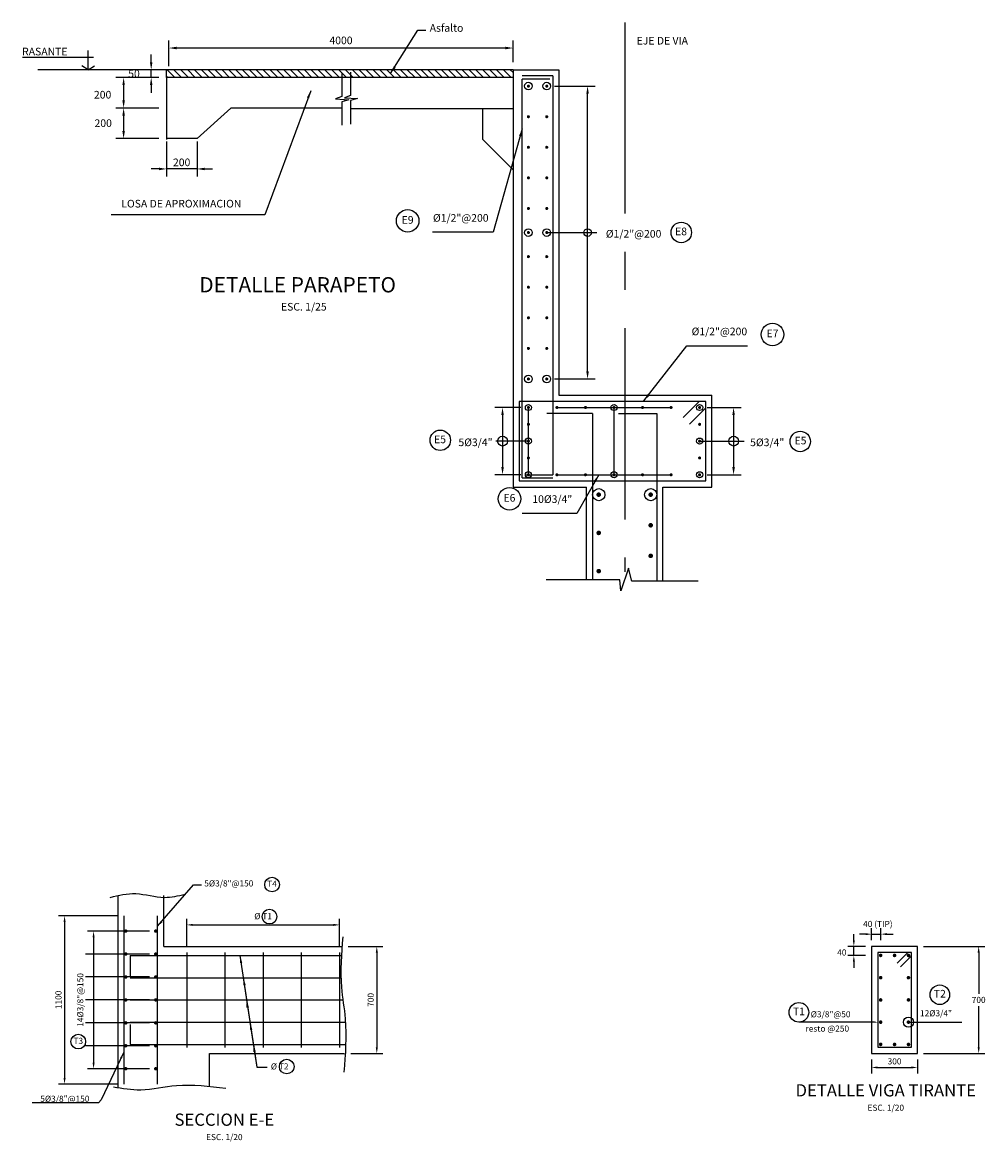
# Model space of a CAD drawing. Units: millimetres. Extents: x 866 to 1075, y 587 to 663.
# Drawn here: x 1012 to 1018, y 648 to 656 of the extents above; entities that cross this region are included whole.
import ezdxf
from ezdxf.enums import TextEntityAlignment as Align

# ---------------------------------------------------------------- set-up
doc = ezdxf.new("R2010")
doc.units = ezdxf.units.MM
doc.linetypes.add('CENTER', pattern=[2, 1.25, -0.25, 0.25, -0.25])
doc.linetypes.add('HIDDEN2', pattern=[4.7625, 3.175, -1.5875])
for name, color, linetype in [('C-CASCO-02', 2, 'Continuous'), ('C-FIERRO-05', 5, 'Continuous'), ('G-ACHURADO', 1, 'Continuous'), ('G-ACOTADO', 9, 'Continuous'), ('G-EJES', 1, 'CENTER'), ('G-PROYECCIONES', 1, 'HIDDEN2'), ('G-TEXTOS-NOTAS', 7, 'Continuous'), ('G-TEXTOS-TITULOS', 4, 'Continuous')]:
    doc.layers.add(name, color=color, linetype=linetype)
doc.styles.add('01COTAS', font='romans.shx')
doc.styles.add('20-NOTAS', font='romans.shx', dxfattribs={"height": 0.04})
doc.styles.add('20-TITULO', font='txt', dxfattribs={"height": 0.08})
doc.styles.add('25-NOTAS', font='romans.shx', dxfattribs={"height": 0.05})
doc.styles.add('25-TITULO', font='txt', dxfattribs={"height": 0.1})
doc.styles.add('75-NOTAS', font='romans.shx', dxfattribs={"height": 0.15})
doc.styles.add('romans', font='romans.shx')
doc.dimstyles.new('DIM-20-CORTE', dxfattribs={"dimscale": 0.02, "dimtxt": 2, "dimasz": 2, "dimexe": 2, "dimexo": 2, "dimgap": 1, "dimtad": 1, "dimtih": 1, "dimtoh": 1, "dimdec": 0, "dimlfac": 1000, "dimdsep": 46, "dimtxsty": '01COTAS', "dimcen": 25, "dimclrd": 9, "dimclre": 9, "dimclrt": 7, "dimadec": 0, "dimazin": 0, "dimtfac": 1, "dimtdec": 0, "dimtmove": 2, "dimatfit": 3, "dimfxl": 0, "dimtolj": 1, "dimtzin": 0, "dimarcsym": 0})
doc.dimstyles.new('DIM-20-PLANTA', dxfattribs={"dimscale": 0.02, "dimtxt": 2, "dimasz": 2, "dimexe": 2, "dimexo": 2, "dimgap": 1, "dimtad": 1, "dimdec": 0, "dimlfac": 1000, "dimdsep": 46, "dimtxsty": '01COTAS', "dimcen": 25, "dimclrd": 9, "dimclre": 9, "dimclrt": 7, "dimadec": 0, "dimazin": 0, "dimtfac": 1, "dimtdec": 0, "dimtmove": 2, "dimatfit": 3, "dimfxl": 0, "dimtolj": 1, "dimtzin": 0, "dimarcsym": 0})
doc.dimstyles.new('DIM-25-CORTE', dxfattribs={"dimscale": 0.025, "dimtxt": 2, "dimasz": 2, "dimexe": 2, "dimexo": 2, "dimgap": 1, "dimtad": 1, "dimtih": 1, "dimtoh": 1, "dimdec": 0, "dimlfac": 1000, "dimdsep": 46, "dimtxsty": '01COTAS', "dimcen": 25, "dimclrd": 9, "dimclre": 9, "dimclrt": 7, "dimadec": 0, "dimazin": 0, "dimtfac": 1, "dimtdec": 0, "dimtmove": 2, "dimatfit": 3, "dimfxl": 0, "dimtolj": 1, "dimtzin": 0, "dimarcsym": 0})

# ---------------------------------------------------------------- blocks, each defined once
blk = doc.blocks.new('*D2')
at = {"layer": 'Defpoints', "color": 0}
for p in [(1017.248, 649.522), (1017.3644, 649.522), (1017.3644, 649.462)]:
    blk.add_point(p, dxfattribs=at)
at = {"layer": 'G-ACOTADO', "color": 9, "lineweight": -2}
for p, q in [((1017.248, 649.562), (1017.248, 649.602)), ((1017.3244, 649.522), (1017.208, 649.522)), ((1017.248, 649.462), (1017.248, 649.522)), ((1017.3244, 649.462), (1017.208, 649.462)), ((1017.248, 649.422), (1017.248, 649.382))]:
    blk.add_line(p, q, dxfattribs=at)
at = {"layer": 'G-ACOTADO', "color": 9}
for points in [[(1017.2414, 649.562), (1017.2547, 649.562), (1017.248, 649.522)], [(1017.2414, 649.422), (1017.2547, 649.422), (1017.248, 649.462)]]:
    blk.add_solid(points, dxfattribs=at)
at = {"layer": 'G-ACOTADO', "color": 7, "insert": (1017.1694, 649.4826), "char_height": 0.04, "attachment_point": 5, "style": '01COTAS'}
blk.add_mtext('\\A1;40', dxfattribs=at)
blk = doc.blocks.new('*D3')
at = {"layer": 'Defpoints', "color": 0}
for p in [(1017.4244, 649.602), (1017.3644, 649.522), (1017.4244, 649.522)]:
    blk.add_point(p, dxfattribs=at)
at = {"layer": 'G-ACOTADO', "color": 9, "lineweight": -2}
for p, q in [((1017.3644, 649.562), (1017.3644, 649.642)), ((1017.4244, 649.562), (1017.4244, 649.642)), ((1017.3244, 649.602), (1017.2844, 649.602)), ((1017.3644, 649.602), (1017.4244, 649.602)), ((1017.4644, 649.602), (1017.5044, 649.602))]:
    blk.add_line(p, q, dxfattribs=at)
at = {"layer": 'G-ACOTADO', "color": 9}
for points in [[(1017.3244, 649.6087), (1017.3244, 649.5954), (1017.3644, 649.602)], [(1017.4644, 649.6087), (1017.4644, 649.5954), (1017.4244, 649.602)]]:
    blk.add_solid(points, dxfattribs=at)
at = {"layer": 'G-ACOTADO', "color": 7, "insert": (1017.405, 649.6687), "char_height": 0.04, "attachment_point": 5, "style": '01COTAS'}
blk.add_mtext('\\A1;40 (TIP)', dxfattribs=at)
blk = doc.blocks.new('*D4')
at = {"layer": 'Defpoints', "color": 0, "ltscale": 0.005}
for p in [(1012.6814, 649.622), (1012.2748, 648.722), (1012.6814, 648.722)]:
    blk.add_point(p, dxfattribs=at)
at = {"layer": 'G-ACOTADO', "color": 9, "lineweight": -2, "ltscale": 0.005}
for p, q in [((1012.6414, 649.622), (1012.2348, 649.622)), ((1012.2748, 649.582), (1012.2748, 648.762)), ((1012.6414, 648.722), (1012.2348, 648.722))]:
    blk.add_line(p, q, dxfattribs=at)
at = {"layer": 'G-ACOTADO', "color": 9, "ltscale": 0.005}
for points in [[(1012.2681, 649.582), (1012.2815, 649.582), (1012.2748, 649.622)], [(1012.2681, 648.762), (1012.2815, 648.762), (1012.2748, 648.722)]]:
    blk.add_solid(points, dxfattribs=at)
at = {"layer": 'G-ACOTADO', "color": 7, "ltscale": 0.005, "insert": (1012.1878, 649.172), "char_height": 0.04, "attachment_point": 5, "rotation": 90, "style": '01COTAS'}
blk.add_mtext('\\A1;14%%C3/8"@150', dxfattribs=at)
blk = doc.blocks.new('*D5')
at = {"layer": 'Defpoints', "color": 0, "ltscale": 0.005}
for p in [(1013.8837, 649.6627), (1012.8837, 649.482), (1013.8837, 649.482)]:
    blk.add_point(p, dxfattribs=at)
at = {"layer": 'G-ACOTADO', "color": 9, "lineweight": -2, "ltscale": 0.005}
for p, q in [((1012.8837, 649.522), (1012.8837, 649.7027)), ((1013.8837, 649.522), (1013.8837, 649.7027)), ((1012.9237, 649.6627), (1013.8437, 649.6627))]:
    blk.add_line(p, q, dxfattribs=at)
at = {"layer": 'G-ACOTADO', "color": 9, "ltscale": 0.005}
for points in [[(1012.9237, 649.6694), (1012.9237, 649.656), (1012.8837, 649.6627)], [(1013.8437, 649.6694), (1013.8437, 649.656), (1013.8837, 649.6627)]]:
    blk.add_solid(points, dxfattribs=at)
at = {"layer": 'G-ACOTADO', "color": 7, "ltscale": 0.005, "insert": (1013.3837, 649.7195), "char_height": 0.04, "attachment_point": 5, "style": '01COTAS'}
blk.add_mtext('\\A1;%%C T1', dxfattribs=at)
blk = doc.blocks.new('*D6')
at = {"layer": 'Defpoints', "color": 0, "ltscale": 0.005}
for p in [(1013.9003, 649.522), (1013.9165, 648.822), (1014.1275, 648.822)]:
    blk.add_point(p, dxfattribs=at)
at = {"layer": 'G-ACOTADO', "color": 9, "lineweight": -2, "ltscale": 0.005}
for p, q in [((1013.9403, 649.522), (1014.1675, 649.522)), ((1014.1275, 649.482), (1014.1275, 648.862)), ((1013.9565, 648.822), (1014.1675, 648.822))]:
    blk.add_line(p, q, dxfattribs=at)
at = {"layer": 'G-ACOTADO', "color": 9, "ltscale": 0.005}
for points in [[(1014.1209, 649.482), (1014.1342, 649.482), (1014.1275, 649.522)], [(1014.1209, 648.862), (1014.1342, 648.862), (1014.1275, 648.822)]]:
    blk.add_solid(points, dxfattribs=at)
at = {"layer": 'G-ACOTADO', "color": 7, "ltscale": 0.005, "insert": (1014.0875, 649.172), "char_height": 0.04, "attachment_point": 5, "rotation": 90, "style": '01COTAS'}
blk.add_mtext('\\A1;700', dxfattribs=at)
blk = doc.blocks.new('*D7')
at = {"layer": 'Defpoints', "color": 0, "ltscale": 0.005}
for p in [(1012.4727, 649.722), (1012.085, 648.622), (1012.4727, 648.622)]:
    blk.add_point(p, dxfattribs=at)
at = {"layer": 'G-ACOTADO', "color": 9, "lineweight": -2, "ltscale": 0.005}
for p, q in [((1012.4327, 649.722), (1012.045, 649.722)), ((1012.085, 649.682), (1012.085, 648.662)), ((1012.4327, 648.622), (1012.045, 648.622))]:
    blk.add_line(p, q, dxfattribs=at)
at = {"layer": 'G-ACOTADO', "color": 9, "ltscale": 0.005}
for points in [[(1012.0784, 649.682), (1012.0917, 649.682), (1012.085, 649.722)], [(1012.0784, 648.662), (1012.0917, 648.662), (1012.085, 648.622)]]:
    blk.add_solid(points, dxfattribs=at)
at = {"layer": 'G-ACOTADO', "color": 7, "ltscale": 0.005, "insert": (1012.045, 649.172), "char_height": 0.04, "attachment_point": 5, "rotation": 90, "style": '01COTAS'}
blk.add_mtext('\\A1;1100', dxfattribs=at)
blk = doc.blocks.new('*D8')
at = {"layer": 'Defpoints', "color": 0}
for p in [(1017.3644, 648.822), (1017.6644, 648.822), (1017.6644, 648.7303)]:
    blk.add_point(p, dxfattribs=at)
at = {"layer": 'G-ACOTADO', "color": 9, "lineweight": -2}
for p, q in [((1017.3644, 648.782), (1017.3644, 648.6903)), ((1017.6644, 648.782), (1017.6644, 648.6903)), ((1017.4044, 648.7303), (1017.6244, 648.7303))]:
    blk.add_line(p, q, dxfattribs=at)
at = {"layer": 'G-ACOTADO', "color": 9}
for points in [[(1017.4044, 648.7369), (1017.4044, 648.7236), (1017.3644, 648.7303)], [(1017.6244, 648.7369), (1017.6244, 648.7236), (1017.6644, 648.7303)]]:
    blk.add_solid(points, dxfattribs=at)
at = {"layer": 'G-ACOTADO', "color": 7, "insert": (1017.5144, 648.7703), "char_height": 0.04, "attachment_point": 5, "style": '01COTAS'}
blk.add_mtext('\\A1;300', dxfattribs=at)
blk = doc.blocks.new('*D9')
at = {"layer": 'Defpoints', "color": 0}
for p in [(1017.6644, 649.522), (1017.6644, 648.822), (1018.0646, 648.822)]:
    blk.add_point(p, dxfattribs=at)
at = {"layer": 'G-ACOTADO', "color": 9, "lineweight": -2}
for p, q in [((1017.7044, 649.522), (1018.1046, 649.522)), ((1018.0646, 649.482), (1018.0646, 649.212)), ((1018.0646, 648.862), (1018.0646, 649.132)), ((1017.7044, 648.822), (1018.1046, 648.822))]:
    blk.add_line(p, q, dxfattribs=at)
at = {"layer": 'G-ACOTADO', "color": 9}
for points in [[(1018.0579, 649.482), (1018.0713, 649.482), (1018.0646, 649.522)], [(1018.0579, 648.862), (1018.0713, 648.862), (1018.0646, 648.822)]]:
    blk.add_solid(points, dxfattribs=at)
at = {"layer": 'G-ACOTADO', "color": 7, "insert": (1018.0646, 649.172), "char_height": 0.04, "attachment_point": 5, "style": '01COTAS'}
blk.add_mtext('\\A1;700', dxfattribs=at)
blk = doc.blocks.new('*D10')
at = {"layer": 'Defpoints', "color": 0}
for p in [(1015.1191, 653.0459), (1014.95, 652.6059), (1015.1191, 652.6059)]:
    blk.add_point(p, dxfattribs=at)
at = {"layer": 'G-ACOTADO', "color": 9, "lineweight": -2}
for p, q in [((1015.0691, 653.0459), (1014.9, 653.0459)), ((1014.95, 652.9959), (1014.95, 652.6559)), ((1015.0691, 652.6059), (1014.9, 652.6059))]:
    blk.add_line(p, q, dxfattribs=at)
at = {"layer": 'G-ACOTADO', "color": 9}
for points in [[(1014.9417, 652.9959), (1014.9583, 652.9959), (1014.95, 653.0459)], [(1014.9417, 652.6559), (1014.9583, 652.6559), (1014.95, 652.6059)]]:
    blk.add_solid(points, dxfattribs=at)
at = {"layer": 'G-ACOTADO', "color": 7, "insert": (1014.7729, 652.8182), "char_height": 0.05, "attachment_point": 5, "style": '01COTAS'}
blk.add_mtext('\\A1;5%%C3/4"', dxfattribs=at)
blk = doc.blocks.new('*D11')
at = {"layer": 'Defpoints', "color": 0}
for p in [(1016.2391, 653.0459), (1016.2391, 652.6059), (1016.4614, 652.6059)]:
    blk.add_point(p, dxfattribs=at)
at = {"layer": 'G-ACOTADO', "color": 9, "lineweight": -2}
for p, q in [((1016.2891, 653.0459), (1016.5114, 653.0459)), ((1016.4614, 652.9959), (1016.4614, 652.6559)), ((1016.2891, 652.6059), (1016.5114, 652.6059))]:
    blk.add_line(p, q, dxfattribs=at)
at = {"layer": 'G-ACOTADO', "color": 9}
for points in [[(1016.4531, 652.9959), (1016.4698, 652.9959), (1016.4614, 653.0459)], [(1016.4531, 652.6559), (1016.4698, 652.6559), (1016.4614, 652.6059)]]:
    blk.add_solid(points, dxfattribs=at)
at = {"layer": 'G-ACOTADO', "color": 7, "insert": (1016.6814, 652.818), "char_height": 0.05, "attachment_point": 5, "style": '01COTAS'}
blk.add_mtext('\\A1;5%%C3/4"', dxfattribs=at)
blk = doc.blocks.new('*D12')
at = {"layer": 'Defpoints', "color": 0}
for p in [(1015.2391, 655.1474), (1015.5061, 655.1474), (1015.2391, 653.2324)]:
    blk.add_point(p, dxfattribs=at)
at = {"layer": 'G-ACOTADO', "color": 9, "lineweight": -2}
for p, q in [((1015.2891, 655.1474), (1015.5561, 655.1474)), ((1015.5061, 653.2824), (1015.5061, 655.0974)), ((1015.2891, 653.2324), (1015.5561, 653.2324))]:
    blk.add_line(p, q, dxfattribs=at)
at = {"layer": 'G-ACOTADO', "color": 9}
for points in [[(1015.4978, 655.0974), (1015.5145, 655.0974), (1015.5061, 655.1474)], [(1015.4978, 653.2824), (1015.5145, 653.2824), (1015.5061, 653.2324)]]:
    blk.add_solid(points, dxfattribs=at)
at = {"layer": 'G-ACOTADO', "color": 7, "insert": (1015.8073, 654.1818), "char_height": 0.05, "attachment_point": 5, "style": '01COTAS'}
blk.add_mtext('\\A1;%%C1/2"@200', dxfattribs=at)
blk = doc.blocks.new('*D13')
at = {"layer": 'Defpoints', "color": 0}
for p in [(1012.6516, 655.2539), (1012.7523, 655.2039), (1012.7673, 655.2539)]:
    blk.add_point(p, dxfattribs=at)
at = {"layer": 'G-ACOTADO', "color": 9, "lineweight": -2}
for p, q in [((1012.6516, 655.3039), (1012.6516, 655.3539)), ((1012.7173, 655.2539), (1012.6016, 655.2539)), ((1012.7023, 655.2039), (1012.6016, 655.2039)), ((1012.6516, 655.2039), (1012.6516, 655.2539)), ((1012.6516, 655.1539), (1012.6516, 655.1039))]:
    blk.add_line(p, q, dxfattribs=at)
at = {"layer": 'G-ACOTADO', "color": 9}
for points in [[(1012.6433, 655.3039), (1012.66, 655.3039), (1012.6516, 655.2539)], [(1012.6433, 655.1539), (1012.66, 655.1539), (1012.6516, 655.2039)]]:
    blk.add_solid(points, dxfattribs=at)
at = {"layer": 'G-ACOTADO', "color": 7, "insert": (1012.5391, 655.2289), "char_height": 0.05, "attachment_point": 5, "style": '01COTAS'}
blk.add_mtext('\\A1;50', dxfattribs=at)
blk = doc.blocks.new('*D14')
at = {"layer": 'Defpoints', "color": 0}
for p in [(1012.7523, 655.0044), (1012.4712, 654.8044), (1012.7523, 654.8044)]:
    blk.add_point(p, dxfattribs=at)
at = {"layer": 'G-ACOTADO', "color": 9, "lineweight": -2}
for p, q in [((1012.7023, 655.0044), (1012.4212, 655.0044)), ((1012.4712, 654.9544), (1012.4712, 654.8544)), ((1012.7023, 654.8044), (1012.4212, 654.8044))]:
    blk.add_line(p, q, dxfattribs=at)
at = {"layer": 'G-ACOTADO', "color": 9}
for points in [[(1012.4629, 654.9544), (1012.4795, 654.9544), (1012.4712, 655.0044)], [(1012.4629, 654.8544), (1012.4795, 654.8544), (1012.4712, 654.8044)]]:
    blk.add_solid(points, dxfattribs=at)
at = {"layer": 'G-ACOTADO', "color": 7, "insert": (1012.3376, 654.9053), "char_height": 0.05, "attachment_point": 5, "rotation": 0.1, "style": '01COTAS'}
blk.add_mtext('\\A1;200', dxfattribs=at)
blk = doc.blocks.new('*D15')
at = {"layer": 'Defpoints', "color": 0}
for p in [(1012.7523, 654.8344), (1012.9523, 654.8344), (1012.7523, 654.6059)]:
    blk.add_point(p, dxfattribs=at)
at = {"layer": 'G-ACOTADO', "color": 9, "lineweight": -2}
for p, q in [((1012.7523, 654.7844), (1012.7523, 654.5559)), ((1012.9523, 654.7844), (1012.9523, 654.5559)), ((1012.7023, 654.6059), (1012.6523, 654.6059)), ((1012.9523, 654.6059), (1012.7523, 654.6059)), ((1013.0023, 654.6059), (1013.0523, 654.6059))]:
    blk.add_line(p, q, dxfattribs=at)
at = {"layer": 'G-ACOTADO', "color": 9}
for points in [[(1012.7023, 654.6142), (1012.7023, 654.5975), (1012.7523, 654.6059)], [(1013.0023, 654.6142), (1013.0023, 654.5975), (1012.9523, 654.6059)]]:
    blk.add_solid(points, dxfattribs=at)
at = {"layer": 'G-ACOTADO', "color": 7, "insert": (1012.8509, 654.649), "char_height": 0.05, "attachment_point": 5, "style": '01COTAS'}
blk.add_mtext('\\A1;200', dxfattribs=at)
blk = doc.blocks.new('*D16')
at = {"layer": 'Defpoints', "color": 0}
for p in [(1012.7523, 655.2039), (1012.4712, 655.0044), (1012.7523, 655.0044)]:
    blk.add_point(p, dxfattribs=at)
at = {"layer": 'G-ACOTADO', "color": 9, "lineweight": -2}
for p, q in [((1012.7023, 655.2039), (1012.4212, 655.2039)), ((1012.4712, 655.1539), (1012.4712, 655.0544)), ((1012.7023, 655.0044), (1012.4212, 655.0044))]:
    blk.add_line(p, q, dxfattribs=at)
at = {"layer": 'G-ACOTADO', "color": 9}
for points in [[(1012.4629, 655.1539), (1012.4795, 655.1539), (1012.4712, 655.2039)], [(1012.4629, 655.0544), (1012.4795, 655.0544), (1012.4712, 655.0044)]]:
    blk.add_solid(points, dxfattribs=at)
at = {"layer": 'G-ACOTADO', "color": 7, "insert": (1012.3339, 655.0913), "char_height": 0.05, "attachment_point": 5, "rotation": 0.1, "style": '01COTAS'}
blk.add_mtext('\\A1;200', dxfattribs=at)
blk = doc.blocks.new('*D17')
at = {"layer": 'Defpoints', "color": 0}
for p in [(1012.7673, 655.3965), (1012.7673, 655.2289), (1015.0191, 655.2539)]:
    blk.add_point(p, dxfattribs=at)
at = {"layer": 'G-ACOTADO', "color": 9, "lineweight": -2}
for p, q in [((1012.7673, 655.2789), (1012.7673, 655.4465)), ((1015.0191, 655.3039), (1015.0191, 655.4465)), ((1014.9691, 655.3965), (1012.8173, 655.3965))]:
    blk.add_line(p, q, dxfattribs=at)
at = {"layer": 'G-ACOTADO', "color": 9}
for points in [[(1012.8173, 655.4048), (1012.8173, 655.3882), (1012.7673, 655.3965)], [(1014.9691, 655.4048), (1014.9691, 655.3882), (1015.0191, 655.3965)]]:
    blk.add_solid(points, dxfattribs=at)
at = {"layer": 'G-ACOTADO', "color": 7, "insert": (1013.8932, 655.4465), "char_height": 0.05, "attachment_point": 5, "style": '01COTAS'}
blk.add_mtext('\\A1;4000', dxfattribs=at)

msp = doc.modelspace()

# ---------------------------------------------------------------- hatches: boundary and pattern name
at = {"layer": 'G-ACHURADO'}
h = msp.add_hatch(dxfattribs=at)
h.set_pattern_fill('ANSI31', color=256, scale=0.01, style=0)
h.set_pattern_definition([(135, (351678.98313, -8514032.757007), (0.02245064030267, 0.02245064030267), [])])
h.paths.add_polyline_path([(1012.7523, 655.2539), (1015.0191, 655.2539), (1015.0191, 655.2039), (1013.8734, 655.2039), (1013.8096, 655.2039), (1012.7523, 655.2039)])

# ---------------------------------------------------------------- linework, layer by layer
at = {"layer": 'C-CASCO-02'}
for p, q in [((1013.898, 655.2039), (1012.7523, 655.2039)), ((1012.7523, 655.2039), (1012.7523, 654.7974)), ((1015.0191, 655.2039), (1013.9563, 655.2039)), ((1015.0191, 655.2539), (1015.0191, 652.5259)), ((1015.0191, 655.2539), (1015.3191, 655.2539)), ((1015.3191, 655.2539), (1015.3191, 653.1259)), ((1012.9523, 654.8044), (1013.1732, 655.0039)), ((1013.898, 655.0039), (1013.1732, 655.0039)), ((1015.0191, 654.9996), (1013.9563, 654.9996)), ((1012.9523, 654.8044), (1012.7523, 654.8044)), ((1015.3191, 653.1259), (1016.3191, 653.1259)), ((1016.3191, 652.5259), (1016.3191, 653.1259)), ((1015.0191, 652.5259), (1015.4991, 652.5259)), ((1015.4991, 651.919), (1015.4991, 652.5259)), ((1015.9991, 652.5259), (1016.3191, 652.5259)), ((1015.9991, 651.9097), (1015.9991, 652.5259)), ((1017.3644, 649.522), (1017.3644, 648.822)), ((1017.6644, 649.522), (1017.3644, 649.522)), ((1017.6644, 648.822), (1017.6644, 649.522)), ((1017.3644, 648.822), (1017.6644, 648.822))]:
    msp.add_line(p, q, dxfattribs=at)
at = {"layer": 'C-CASCO-02', "ltscale": 10}
for p, q in [((1014.8191, 654.9996), (1014.8191, 654.7996)), ((1014.8191, 654.7996), (1015.0191, 654.5996))]:
    msp.add_line(p, q, dxfattribs=at)
at = {"layer": 'C-CASCO-02', "ltscale": 0.005}
for p, q in [((1012.4337, 649.8542), (1012.4337, 648.5982)), ((1012.7337, 649.522), (1012.7337, 649.8542)), ((1012.4337, 649.572), (1012.4337, 648.772)), ((1012.7337, 649.522), (1013.9003, 649.522)), ((1013.0337, 648.822), (1013.9165, 648.822)), ((1013.0337, 648.6068), (1013.0337, 648.822))]:
    msp.add_line(p, q, dxfattribs=at)
at = {"layer": 'C-FIERRO-05'}
for p, q in [((1015.2791, 655.2139), (1015.0791, 655.2139)), ((1015.0791, 652.5859), (1015.0791, 655.1939)), ((1015.2591, 655.1939), (1015.0791, 655.1939)), ((1015.2791, 655.2139), (1015.2791, 652.6059)), ((1016.2791, 653.0859), (1015.0591, 653.0859)), ((1015.0591, 653.0859), (1015.0591, 652.5659)), ((1016.2367, 653.0859), (1016.1306, 652.9798)), ((1016.2791, 652.5659), (1016.2791, 653.0859)), ((1015.5391, 653.0059), (1015.2391, 653.0059)), ((1015.5391, 653.0059), (1015.5391, 651.919)), ((1015.7091, 653.0059), (1015.9591, 653.0059)), ((1015.9591, 653.0059), (1015.9591, 651.9097)), ((1016.2791, 653.0435), (1016.173, 652.9374)), ((1015.0591, 652.5659), (1016.2791, 652.5659)), ((1015.0791, 652.5859), (1015.2791, 652.5859)), ((1015.0991, 652.6059), (1015.2791, 652.6059)), ((1017.4044, 649.482), (1017.4044, 648.862)), ((1017.6244, 649.482), (1017.4044, 649.482)), ((1017.6018, 649.482), (1017.5311, 649.4113)), ((1017.6244, 648.862), (1017.6244, 649.482)), ((1017.6244, 649.4594), (1017.5537, 649.3887)), ((1017.4044, 648.862), (1017.6244, 648.862))]:
    msp.add_line(p, q, dxfattribs=at)
at = {"layer": 'C-FIERRO-05', "ltscale": 0.005}
for p, q in [((1012.4727, 649.722), (1012.4727, 648.622)), ((1012.6937, 648.622), (1012.6937, 649.722)), ((1012.8837, 649.483), (1012.8837, 648.8611)), ((1013.1337, 649.483), (1013.1337, 648.8611)), ((1013.3837, 649.483), (1013.3837, 648.8611)), ((1013.6337, 649.483), (1013.6337, 648.8611)), ((1013.8837, 649.483), (1013.8837, 648.8611)), ((1012.5137, 649.463), (1012.5137, 649.322)), ((1012.5137, 649.463), (1013.8961, 649.463)), ((1012.5137, 649.3175), (1013.8956, 649.3175)), ((1012.5137, 649.172), (1013.9061, 649.172)), ((1012.5137, 649.0266), (1013.9186, 649.0266)), ((1012.5137, 649.0113), (1012.5137, 648.8811)), ((1012.5137, 648.8811), (1013.9206, 648.8811))]:
    msp.add_line(p, q, dxfattribs=at)
at = {"layer": 'C-FIERRO-05'}
for points, const_width in [([(1015.1241, 655.1474, 1), (1015.1141, 655.1474, 1)], 0.01), ([(1015.2341, 655.1474, -1), (1015.2441, 655.1474, -1)], 0.01), ([(1015.1241, 654.9474, 1), (1015.1141, 654.9474, 1)], 0.01), ([(1015.2341, 654.9474, -1), (1015.2441, 654.9474, -1)], 0.01), ([(1015.1241, 654.7474, 1), (1015.1141, 654.7474, 1)], 0.01), ([(1015.2341, 654.7474, -1), (1015.2441, 654.7474, -1)], 0.01), ([(1015.1241, 654.5474, 1), (1015.1141, 654.5474, 1)], 0.01), ([(1015.2341, 654.5474, -1), (1015.2441, 654.5474, -1)], 0.01), ([(1015.1241, 654.3474, 1), (1015.1141, 654.3474, 1)], 0.01), ([(1015.2341, 654.3474, -1), (1015.2441, 654.3474, -1)], 0.01), ([(1015.1241, 654.1899, -1), (1015.1141, 654.1899, -1)], 0.01), ([(1015.2341, 654.1899, 1), (1015.2441, 654.1899, 1)], 0.01), ([(1015.1241, 654.0324, -1), (1015.1141, 654.0324, -1)], 0.01), ([(1015.2341, 654.0324, 1), (1015.2441, 654.0324, 1)], 0.01), ([(1015.1241, 653.8324, -1), (1015.1141, 653.8324, -1)], 0.01), ([(1015.2341, 653.8324, 1), (1015.2441, 653.8324, 1)], 0.01), ([(1015.1241, 653.6324, -1), (1015.1141, 653.6324, -1)], 0.01), ([(1015.2341, 653.6324, 1), (1015.2441, 653.6324, 1)], 0.01), ([(1015.1241, 653.4324, -1), (1015.1141, 653.4324, -1)], 0.01), ([(1015.2341, 653.4324, 1), (1015.2441, 653.4324, 1)], 0.01), ([(1015.1241, 653.2324, -1), (1015.1141, 653.2324, -1)], 0.01), ([(1015.2341, 653.2324, 1), (1015.2441, 653.2324, 1)], 0.01), ([(1015.1241, 653.0459, -1), (1015.1141, 653.0459, -1)], 0.01), ([(1015.3108, 653.0459, 1), (1015.3008, 653.0459, 1)], 0.01), ([(1015.4974, 653.0459, 1), (1015.4874, 653.0459, 1)], 0.01), ([(1015.6841, 653.0459, -1), (1015.6741, 653.0459, -1)], 0.01), ([(1015.8708, 653.0459, 1), (1015.8608, 653.0459, 1)], 0.01), ([(1016.0574, 653.0459, 1), (1016.0474, 653.0459, 1)], 0.01), ([(1016.2341, 653.0459, 1), (1016.2441, 653.0459, 1)], 0.01), ([(1015.1241, 652.9359, -1), (1015.1141, 652.9359, -1)], 0.01), ([(1016.2441, 652.9359, -1), (1016.2341, 652.9359, -1)], 0.01), ([(1015.1241, 652.8259, -1), (1015.1141, 652.8259, -1)], 0.01), ([(1016.2441, 652.8259, -1), (1016.2341, 652.8259, -1)], 0.01), ([(1015.1241, 652.7159, -1), (1015.1141, 652.7159, -1)], 0.01), ([(1016.2441, 652.7159, -1), (1016.2341, 652.7159, -1)], 0.01), ([(1015.1241, 652.6059, 1), (1015.1141, 652.6059, 1)], 0.01), ([(1015.3108, 652.6059, 1), (1015.3008, 652.6059, 1)], 0.01), ([(1015.4974, 652.6059, 1), (1015.4874, 652.6059, 1)], 0.01), ([(1015.6841, 652.6059, 1), (1015.6741, 652.6059, 1)], 0.01), ([(1015.8708, 652.6059, 1), (1015.8608, 652.6059, 1)], 0.01), ([(1016.0574, 652.6059, 1), (1016.0474, 652.6059, 1)], 0.01), ([(1016.2341, 652.6059, -1), (1016.2441, 652.6059, -1)], 0.01), ([(1015.5866, 652.4759, -1), (1015.5716, 652.4759, -1)], 0.015), ([(1015.9116, 652.4759, 1), (1015.9266, 652.4759, 1)], 0.015), ([(1015.9116, 652.2759, 1), (1015.9266, 652.2759, 1)], 0.015), ([(1015.5866, 652.2259, -1), (1015.5716, 652.2259, -1)], 0.015), ([(1015.9116, 652.0759, 1), (1015.9266, 652.0759, 1)], 0.015), ([(1015.5866, 651.9759, -1), (1015.5716, 651.9759, -1)], 0.015), ([(1017.4176, 649.463, 1), (1017.4293, 649.463, 1)], 0.0117), ([(1017.5086, 649.463, 1), (1017.5203, 649.463, 1)], 0.0117), ([(1017.6112, 649.463, -1), (1017.5995, 649.463, -1)], 0.0117), ([(1017.4176, 649.3175, 1), (1017.4293, 649.3175, 1)], 0.0117), ([(1017.6112, 649.3175, -1), (1017.5995, 649.3175, -1)], 0.0117), ([(1017.4176, 649.172, 1), (1017.4293, 649.172, 1)], 0.0117), ([(1017.6112, 649.172, -1), (1017.5995, 649.172, -1)], 0.0117), ([(1017.4176, 649.0266, 1), (1017.4293, 649.0266, 1)], 0.0117), ([(1017.6112, 649.0266, -1), (1017.5995, 649.0266, -1)], 0.0117), ([(1017.4176, 648.8811, -1), (1017.4293, 648.8811, -1)], 0.0117), ([(1017.5086, 648.8811, -1), (1017.5203, 648.8811, -1)], 0.0117), ([(1017.6112, 648.8811, 1), (1017.5995, 648.8811, 1)], 0.0117)]:
    msp.add_lwpolyline(points, format="xyb", close=True, dxfattribs=dict(at, const_width=const_width))
at = {"layer": 'C-FIERRO-05', "ltscale": 0.005, "const_width": 0.0112}
for points in [[(1012.4799, 649.622, 1), (1012.4911, 649.622, 1)], [(1012.6758, 649.622, 1), (1012.687, 649.622, 1)], [(1012.4799, 649.472, 1), (1012.4911, 649.472, 1)], [(1012.6758, 649.472, 1), (1012.687, 649.472, 1)], [(1012.4799, 649.322, 1), (1012.4911, 649.322, 1)], [(1012.6758, 649.322, 1), (1012.687, 649.322, 1)], [(1012.4799, 649.172, 1), (1012.4911, 649.172, 1)], [(1012.6758, 649.172, 1), (1012.687, 649.172, 1)], [(1012.4799, 649.022, 1), (1012.4911, 649.022, 1)], [(1012.6758, 649.022, 1), (1012.687, 649.022, 1)], [(1012.4799, 648.872, 1), (1012.4911, 648.872, 1)], [(1012.6758, 648.872, 1), (1012.687, 648.872, 1)], [(1012.4799, 648.722, 1), (1012.4911, 648.722, 1)], [(1012.6758, 648.722, 1), (1012.687, 648.722, 1)]]:
    msp.add_lwpolyline(points, format="xyb", close=True, dxfattribs=at)
at = {"layer": 'G-ACHURADO'}
for p, q in [((1012.2738, 655.3337), (1011.809, 655.3337)), ((1012.2392, 655.2539), (1012.2392, 655.3799)), ((1012.2392, 655.2539), (1012.197, 655.2804)), ((1012.2392, 655.2539), (1012.2815, 655.2804)), ((1012.7523, 655.2039), (1012.7523, 655.2539)), ((1013.898, 655.2306), (1013.898, 655.0792)), ((1013.9563, 655.2039), (1013.898, 655.2039)), ((1013.9563, 655.2379), (1013.9563, 655.0865)), ((1013.898, 655.0458), (1013.898, 654.8923)), ((1013.9563, 655.0531), (1013.9563, 654.8996))]:
    msp.add_line(p, q, dxfattribs=at)
for points in [[(1013.898, 655.0792), (1013.8569, 655.0641), (1013.9434, 655.0584), (1013.898, 655.0458)], [(1013.9563, 655.0865), (1013.9152, 655.0714), (1014.0017, 655.0657), (1013.9563, 655.0531)], [(1016.2306, 651.9097), (1015.7949, 651.9097), (1015.7749, 651.9964), (1015.7232, 651.848), (1015.7168, 651.919), (1015.2351, 651.919)]]:
    msp.add_lwpolyline(points, dxfattribs=at)
for centre, radius in [((1014.3293, 654.2661), 0.0735), ((1016.1193, 654.1907), 0.0669), ((1016.7159, 653.5236), 0.0735), ((1014.5425, 652.8317), 0.0669), ((1016.8973, 652.8239), 0.0669), ((1014.9952, 652.4487), 0.0735), ((1013.4421, 649.9265), 0.0481), ((1013.4254, 649.7169), 0.0481), ((1017.8105, 649.206), 0.0642), ((1016.8887, 649.0907), 0.0642), ((1012.1747, 648.8993), 0.0481), ((1013.5383, 648.7363), 0.0481)]:
    msp.add_circle(centre, radius, dxfattribs=at)
at = {"layer": 'G-ACHURADO', "ltscale": 0.005}
for points in [[(1012.3836, 649.8427), (1012.5507, 649.8671), (1012.7382, 649.8427), (1012.8728, 649.863)], [(1013.9045, 649.5849), (1013.8964, 649.2546), (1013.9206, 649.0487), (1013.9125, 648.6993)], [(1012.4046, 648.6031), (1012.583, 648.5849), (1012.8164, 648.6123), (1013.1397, 648.594)]]:
    msp.add_spline(points, degree=3, dxfattribs=at)
at = {"layer": 'G-ACOTADO'}
for p, q in [((1015.2391, 654.1899), (1015.5668, 654.1899)), ((1015.1191, 652.6059), (1015.1191, 653.0459)), ((1015.3058, 653.0459), (1016.0524, 653.0459)), ((1015.6791, 652.6059), (1015.6791, 653.0459)), ((1015.1191, 652.8259), (1014.905, 652.8259)), ((1016.2391, 652.8259), (1016.5306, 652.8259)), ((1015.3058, 652.6059), (1016.0524, 652.6059)), ((1017.3822, 649.0265), (1016.8887, 649.0265)), ((1017.6054, 649.0266), (1017.9551, 649.0266))]:
    msp.add_line(p, q, dxfattribs=at)
at = {"layer": 'G-ACOTADO', "ltscale": 0.005}
for p, q in [((1012.6414, 649.472), (1012.2218, 649.472)), ((1012.6414, 649.322), (1012.2218, 649.322)), ((1012.6414, 649.172), (1012.2218, 649.172)), ((1012.6414, 649.022), (1012.2218, 649.022)), ((1012.6414, 648.872), (1012.2218, 648.872))]:
    msp.add_line(p, q, dxfattribs=at)
at = {"layer": 'G-ACOTADO'}
for centre, radius in [((1015.1191, 655.1474), 0.025), ((1015.2391, 655.1474), 0.025), ((1015.1191, 654.1899), 0.025), ((1015.2391, 654.1899), 0.025), ((1015.5061, 654.1899), 0.025), ((1015.1191, 653.2324), 0.025), ((1015.2391, 653.2324), 0.025), ((1015.1191, 653.0459), 0.02), ((1015.6791, 653.0459), 0.02), ((1016.2391, 653.0459), 0.02), ((1014.95, 652.8259), 0.032), ((1015.1191, 652.8259), 0.02), ((1016.2391, 652.8259), 0.02), ((1016.4614, 652.8259), 0.032), ((1015.1191, 652.6059), 0.02), ((1015.6791, 652.6059), 0.02), ((1016.2391, 652.6059), 0.02), ((1015.5791, 652.4759), 0.04), ((1015.9191, 652.4759), 0.04)]:
    msp.add_circle(centre, radius, dxfattribs=at)
at = {"layer": 'G-ACOTADO', "ltscale": 100}
msp.add_circle((1017.6054, 649.0266), 0.0329, dxfattribs=at)
at = {"layer": 'G-ACOTADO'}
for p in [(1015.3058, 653.0459), (1015.4924, 653.0459), (1015.8658, 653.0459), (1016.0524, 653.0459), (1015.1191, 652.9359), (1015.1191, 652.8259), (1015.1191, 652.7159), (1015.3058, 652.6059), (1015.4924, 652.6059), (1015.6791, 652.6059), (1015.8658, 652.6059), (1016.0524, 652.6059), (1017.6054, 649.3175), (1017.6054, 649.172), (1017.6054, 649.0266)]:
    msp.add_point(p, dxfattribs=at)
msp.add_solid([(1017.3822, 649.0224), (1017.3822, 649.0307), (1017.4072, 649.0265)], dxfattribs=at)
at = {"layer": 'G-EJES'}
msp.add_line((1015.7491, 655.5643), (1015.7491, 651.9706), dxfattribs=at)
at = {"layer": 'G-PROYECCIONES'}
msp.add_line((1015.0191, 655.2539), (1011.9098, 655.2539), dxfattribs=at)

# ---------------------------------------------------------------- texts
at = {"layer": 'G-ACHURADO', "color": 7, "insert": (1014.4735, 655.4874), "char_height": 0.05, "attachment_point": 7, "style": '01COTAS'}
msp.add_mtext('Asfalto', dxfattribs=at)
at = {"layer": 'G-ACOTADO', "color": 7, "ltscale": 0.005, "char_height": 0.04, "style": '20-NOTAS'}
for s, insert, attachment_point in [('5%%C3/8"@150', (1012.9988, 649.954), 1), ('%%C T2', (1013.4342, 648.7571), 1), ('5%%C3/8"@150', (1012.2473, 648.4932), 9)]:
    msp.add_mtext(s, dxfattribs=dict(at, insert=insert, attachment_point=attachment_point))
at = {"layer": 'G-TEXTOS-NOTAS'}
for s, height, style, p in [('EJE DE VIA', 0.05, '75-NOTAS', (1015.995, 655.4195)), ('ESC. 1/25', 0.05, '25-NOTAS', (1013.6501, 653.6797)), ('ESC. 1/20', 0.04, '20-NOTAS', (1017.4568, 648.447)), ('ESC. 1/20', 0.04, '20-NOTAS', (1013.13, 648.2552))]:
    msp.add_text(s, height=height, dxfattribs=dict(at, style=style)).set_placement(p, align=Align.CENTER)
for s, height, style, p in [('RASANTE', 0.05, '25-NOTAS', (1011.8072, 655.3485)), ('LOSA DE APROXIMACION', 0.05, '25-NOTAS', (1012.4563, 654.3538)), ('12%%C3/4"', 0.04, '20-NOTAS', (1017.6809, 649.0648)), ('%%C3/8"@50', 0.04, '20-NOTAS', (1016.9658, 649.0582)), ('resto @250', 0.04, '20-NOTAS', (1016.9317, 648.9645))]:
    msp.add_text(s, height=height, dxfattribs=dict(at, style=style)).set_placement(p)
for s, height, style, p in [('E9', 0.05, '25-NOTAS', (1014.3293, 654.2661)), ('E8', 0.05, '25-NOTAS', (1016.1175, 654.1909)), ('E7', 0.05, '25-NOTAS', (1016.7159, 653.5236)), ('E5', 0.05, '25-NOTAS', (1014.5412, 652.831)), ('E5', 0.05, '25-NOTAS', (1016.899, 652.8234)), ('E6', 0.05, '25-NOTAS', (1014.9952, 652.4487)), ('T4', 0.04, '20-NOTAS', (1013.4421, 649.9265)), ('T2', 0.05, 'romans', (1017.8105, 649.206)), ('T1', 0.05, 'romans', (1016.8887, 649.0907)), ('T3', 0.04, '20-NOTAS', (1012.1747, 648.8993))]:
    msp.add_text(s, height=height, dxfattribs=dict(at, style=style)).set_placement(p, align=Align.MIDDLE)
at = {"layer": 'G-TEXTOS-NOTAS', "char_height": 0.05, "style": '25-NOTAS'}
for s, insert, attachment_point in [('%%C1/2"@200', (1014.8585, 654.2452), 9), ('%%C1/2"@200', (1016.1867, 653.5027), 7), ('10%%C3/4"', (1015.406, 652.4063), 9)]:
    msp.add_mtext(s, dxfattribs=dict(at, insert=insert, attachment_point=attachment_point))
at = {"layer": 'G-TEXTOS-TITULOS'}
for s, height, style, p in [('DETALLE PARAPETO', 0.1, '25-TITULO', (1013.6097, 653.7984)), ('DETALLE VIGA TIRANTE', 0.08, '20-TITULO', (1017.4568, 648.5407)), ('SECCION E-E', 0.08, '20-TITULO', (1013.13, 648.3489))]:
    msp.add_text(s, height=height, dxfattribs=dict(at, style=style)).set_placement(p, align=Align.CENTER)

# ---------------------------------------------------------------- dimensions: what is measured, and where the dimension line sits
at = {"layer": 'G-ACOTADO'}
dim = msp.add_linear_dim(base=(1012.7673, 655.3965), p1=(1015.0191, 655.2539), p2=(1012.7673, 655.2289), angle=180, text='4000', dimstyle='DIM-25-CORTE', dxfattribs=at)
dim.commit()
dim.dimension.update_dxf_attribs({"geometry": '*D17', "text_midpoint": (1013.8932, 655.4465)})
for base, p1, p2, dimstyle, picture, middle in [((1012.6516, 655.2539), (1012.7523, 655.2039), (1012.7673, 655.2539), 'DIM-25-CORTE', '*D13', (1012.5391, 655.2289)), ((1018.0646, 648.822), (1017.6644, 649.522), (1017.6644, 648.822), 'DIM-20-CORTE', '*D9', (1018.0646, 649.172))]:
    dim = msp.add_linear_dim(base=base, p1=p1, p2=p2, angle=90, dimstyle=dimstyle, dxfattribs=at)
    dim.commit()
    dim.dimension.update_dxf_attribs({"geometry": picture, "text_midpoint": middle})
for base, p1, p2, picture, middle in [((1012.471207, 655.004406), (1012.752342, 655.203907), (1012.752342, 655.004406), '*D16', (1012.333922, 655.091339)), ((1012.4712, 654.8044), (1012.7523, 655.0044), (1012.7523, 654.8044), '*D14', (1012.3376, 654.9053))]:
    dim = msp.add_linear_dim(base=base, p1=p1, p2=p2, angle=90, dimstyle='DIM-25-CORTE', dxfattribs=at)
    dim.commit()
    dim.dimension.update_dxf_attribs({"geometry": picture, "text_midpoint": middle, "dimtype": 160, "text_rotation": 0.1})
for base, p1, p2, text, dimstyle, picture, middle in [((1015.5061, 655.1474), (1015.2391, 653.2324), (1015.2391, 655.1474), '%%C1/2"@200', 'DIM-25-CORTE', '*D12', (1015.8073, 654.1818)), ((1014.95, 652.6059), (1015.1191, 653.0459), (1015.1191, 652.6059), '5%%C3/4"', 'DIM-25-CORTE', '*D10', (1014.7729, 652.8182)), ((1016.4614, 652.6059), (1016.2391, 653.0459), (1016.2391, 652.6059), '5%%C3/4"', 'DIM-25-CORTE', '*D11', (1016.6814, 652.818)), ((1017.248, 649.522), (1017.3644, 649.462), (1017.3644, 649.522), '40', 'DIM-20-CORTE', '*D2', (1017.1694, 649.4826))]:
    dim = msp.add_linear_dim(base=base, p1=p1, p2=p2, angle=90, text=text, dimstyle=dimstyle, dxfattribs=at)
    dim.commit()
    dim.dimension.update_dxf_attribs({"geometry": picture, "text_midpoint": middle, "dimtype": 160})
dim = msp.add_linear_dim(base=(1012.7523, 654.6059), p1=(1012.9523, 654.8344), p2=(1012.7523, 654.8344), angle=180, dimstyle='DIM-25-CORTE', dxfattribs=at)
dim.commit()
dim.dimension.update_dxf_attribs({"geometry": '*D15', "text_midpoint": (1012.8509, 654.649), "dimtype": 160})
at = {"layer": 'G-ACOTADO', "ltscale": 0.005}
dim = msp.add_linear_dim(base=(1013.8837, 649.6627), p1=(1012.8837, 649.482), p2=(1013.8837, 649.482), text='%%C T1', dimstyle='DIM-20-PLANTA', dxfattribs=at)
dim.commit()
dim.dimension.update_dxf_attribs({"geometry": '*D5', "text_midpoint": (1013.3837, 649.7195), "dimtype": 160})
for base, p1, p2, picture, middle in [((1012.085, 648.622), (1012.4727, 649.722), (1012.4727, 648.622), '*D7', (1012.045, 649.172)), ((1014.1275, 648.822), (1013.9003, 649.522), (1013.9165, 648.822), '*D6', (1014.0875, 649.172))]:
    dim = msp.add_linear_dim(base=base, p1=p1, p2=p2, angle=90, dimstyle='DIM-20-PLANTA', dxfattribs=at)
    dim.commit()
    dim.dimension.update_dxf_attribs({"geometry": picture, "text_midpoint": middle})
at = {"layer": 'G-ACOTADO'}
dim = msp.add_linear_dim(base=(1017.4244, 649.602), p1=(1017.3644, 649.522), p2=(1017.4244, 649.522), text='40 (TIP)', dimstyle='DIM-20-CORTE', dxfattribs=at)
dim.commit()
dim.dimension.update_dxf_attribs({"geometry": '*D3', "text_midpoint": (1017.405, 649.6687), "dimtype": 160})
at = {"layer": 'G-ACOTADO', "ltscale": 0.005}
dim = msp.add_linear_dim(base=(1012.2748, 648.722), p1=(1012.6814, 649.622), p2=(1012.6814, 648.722), angle=90, text='14%%C3/8"@150', dimstyle='DIM-20-PLANTA', dxfattribs=at)
dim.commit()
dim.dimension.update_dxf_attribs({"geometry": '*D4', "text_midpoint": (1012.1878, 649.172), "dimtype": 160})
at = {"layer": 'G-ACOTADO'}
dim = msp.add_linear_dim(base=(1017.6644, 648.7303), p1=(1017.3644, 648.822), p2=(1017.6644, 648.822), dimstyle='DIM-20-PLANTA', dxfattribs=at)
dim.commit()
dim.dimension.update_dxf_attribs({"geometry": '*D8', "text_midpoint": (1017.5144, 648.7703)})

# ---------------------------------------------------------------- leaders
at = {"layer": 'G-ACHURADO', "annotation_type": 0, "has_hookline": 1, "hookline_direction": 0, "text_width": 0.2405}
msp.add_leader([(1014.218, 655.2301), (1014.3963, 655.5124), (1014.4485, 655.5124)], dimstyle='DIM-25-CORTE', override={"dimgap": 1, "dimtad": 0}, dxfattribs=at)
at = {"layer": 'G-ACOTADO'}
for points in [[(1013.695, 655.1168), (1013.3945, 654.306), (1012.3898, 654.306)], [(1015.0791, 654.8691), (1014.8887, 654.1919), (1014.4921, 654.1919)], [(1015.8752, 653.0901), (1016.1565, 653.4494), (1016.5532, 653.4494)], [(1015.5791, 652.6059), (1015.4362, 652.3531), (1015.0786, 652.3531)]]:
    msp.add_leader(points, dimstyle='DIM-25-CORTE', dxfattribs=at)
at = {"layer": 'G-ACOTADO', "ltscale": 0.005}
for points, dimstyle in [([(1012.6937, 649.6537), (1012.9294, 649.9236), (1012.98, 649.9236)], 'DIM-20-PLANTA'), ([(1013.2322, 649.463), (1013.3429, 648.7321), (1013.4092, 648.7321)], 'DIM-25-CORTE'), ([(1013.2542, 649.3175), (1013.3429, 648.7321), (1013.4092, 648.7321)], 'DIM-25-CORTE'), ([(1013.2753, 649.172), (1013.3429, 648.7321), (1013.4092, 648.7321)], 'DIM-25-CORTE'), ([(1013.2977, 649.0266), (1013.3429, 648.7321), (1013.4092, 648.7321)], 'DIM-25-CORTE'), ([(1013.3204, 648.8811), (1013.3429, 648.7321), (1013.4092, 648.7321)], 'DIM-25-CORTE')]:
    msp.add_leader(points, dimstyle=dimstyle, override={"dimgap": 1, "dimtad": 0}, dxfattribs=at)
at = {"layer": 'G-ACOTADO', "ltscale": 0.005, "annotation_type": 0, "has_hookline": 1, "hookline_direction": 1, "text_width": 0.3733}
msp.add_leader([(1012.4715, 648.8266), (1012.3238, 648.5182), (1012.3073, 648.4982), (1012.2673, 648.4982)], dimstyle='DIM-20-PLANTA', dxfattribs=at)

doc.saveas('drawing.dxf')
